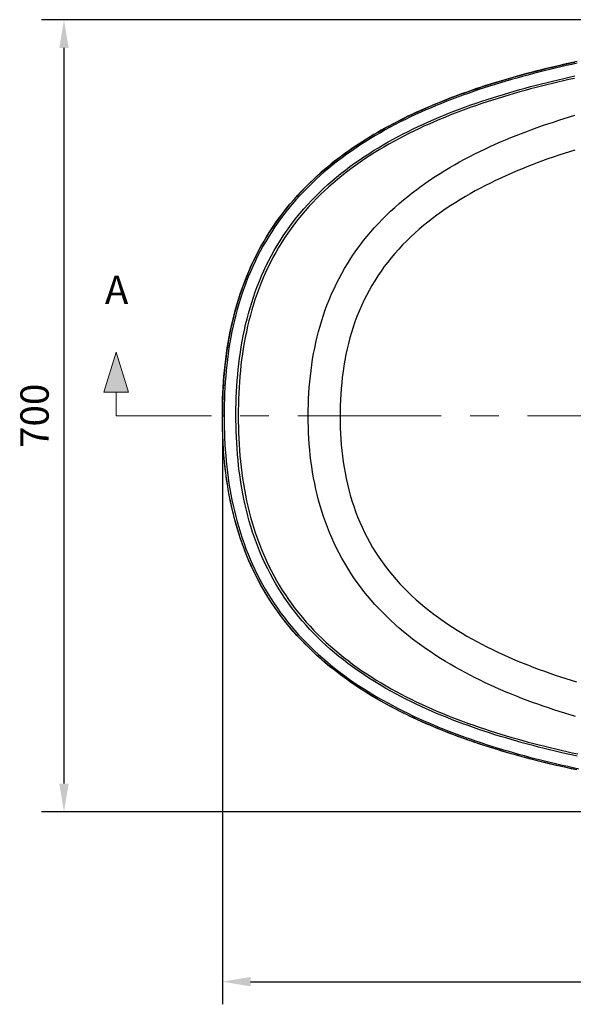
# Model space of a CAD drawing. Units: millimetres. Extents: x 34958 to 53521, y -46190 to -41834.
# Drawn here: x 39121 to 39610, y -45070 to -44200 of the extents above; entities that cross this region are included whole.
import ezdxf

# ---------------------------------------------------------------- set-up
doc = ezdxf.new("R2010")
doc.units = ezdxf.units.MM
doc.header["$LTSCALE"] = 2
doc.linetypes.add('CENTERX2', pattern=[101.6, 63.5, -12.7, 12.7, -12.7])
doc.layers.add('dimensions', color=3, linetype='Continuous', lineweight=0)
doc.layers.add('equipment', color=1, linetype='Continuous')
doc.styles.add('ARIAL', font='Arial.ttf')
doc.dimstyles.new('Bath Dimensions', dxfattribs={"dimtxt": 25, "dimasz": 25, "dimexe": 20, "dimexo": 20, "dimgap": 10, "dimtad": 1, "dimdec": 0, "dimtxsty": 'ARIAL', "dimcen": 25, "dimclrd": 256, "dimclre": 256, "dimclrt": 256, "dimadec": 0, "dimazin": 0, "dimtfac": 1, "dimtdec": 0, "dimtmove": 0, "dimatfit": 3, "dimfxl": 1, "dimtvp": 10, "dimtfillclr": 256, "dimarcsym": 0})

# ---------------------------------------------------------------- blocks, each defined once
blk = doc.blocks.new('A$C600EDFF6')
at = {"layer": 'dimensions'}
blk.add_hatch(color=256, dxfattribs=at).paths.add_polyline_path([(2.17, 11.27), (0, 4.2), (4.34, 4.2)])
for p, q in [((2.17, 11.27), (0, 4.2)), ((2.17, 11.27), (4.34, 4.2)), ((0, 4.2), (4.34, 4.2)), ((2.17, 4.2), (2.17, 0)), ((2.17, 0), (9.77, 0))]:
    blk.add_line(p, q, dxfattribs=at)
blk = doc.blocks.new('Ayres bath - plan view')
at = {"layer": 'equipment'}
for points in [[(-986.39, 313), (-990.48, 312.12), (-994.56, 311.22), (-998.64, 310.31), (-1002.72, 309.37), (-1006.79, 308.42), (-1010.85, 307.45), (-1014.91, 306.47), (-1018.97, 305.46), (-1023.02, 304.43), (-1027.07, 303.38), (-1031.11, 302.32), (-1035.14, 301.23), (-1039.17, 300.12), (-1043.2, 298.99), (-1047.21, 297.84), (-1051.23, 296.66), (-1055.23, 295.46), (-1059.23, 294.24), (-1063.22, 292.99), (-1067.2, 291.72), (-1071.17, 290.43), (-1075.14, 289.11), (-1079.1, 287.76), (-1083.05, 286.39), (-1086.63, 285.11), (-1090.22, 283.8), (-1093.79, 282.48), (-1097.35, 281.13), (-1100.91, 279.76), (-1104.46, 278.36), (-1108, 276.94), (-1111.52, 275.5), (-1115.04, 274.03), (-1118.55, 272.54), (-1122.04, 271.01), (-1125.52, 269.46), (-1128.99, 267.88), (-1132.45, 266.27), (-1135.89, 264.64), (-1139.32, 262.97), (-1142.73, 261.27), (-1146.13, 259.54), (-1149.51, 257.78), (-1152.88, 255.98), (-1156.22, 254.15), (-1159.55, 252.29), (-1162.86, 250.4), (-1166.15, 248.47), (-1169.41, 246.5), (-1172.66, 244.5), (-1175.89, 242.47), (-1179.09, 240.4), (-1182.26, 238.29), (-1185.42, 236.14), (-1188.54, 233.96), (-1191.64, 231.74), (-1194.71, 229.48), (-1197.76, 227.19), (-1200.77, 224.86), (-1203.76, 222.49), (-1206.71, 220.08), (-1209.63, 217.63), (-1212.52, 215.14), (-1215.37, 212.61), (-1218.18, 210.05), (-1220.96, 207.44), (-1223.71, 204.79), (-1226.41, 202.11), (-1229.07, 199.39), (-1231.7, 196.62), (-1234.28, 193.82), (-1236.81, 190.97), (-1239.31, 188.09), (-1241.75, 185.17), (-1244.15, 182.2), (-1246.5, 179.2), (-1248.8, 176.16), (-1251.05, 173.08), (-1253.25, 169.96), (-1255.4, 166.8), (-1257.13, 164.19), (-1258.84, 161.56), (-1260.5, 158.9), (-1262.13, 156.22), (-1263.71, 153.52), (-1265.27, 150.79), (-1266.78, 148.05), (-1268.26, 145.29), (-1269.7, 142.5), (-1271.11, 139.7), (-1272.48, 136.88), (-1273.81, 134.05), (-1275.11, 131.19), (-1276.37, 128.32), (-1277.59, 125.44), (-1278.78, 122.54), (-1279.93, 119.62), (-1281.04, 116.7), (-1282.12, 113.75), (-1283.17, 110.8), (-1284.18, 107.83), (-1285.15, 104.86), (-1286.09, 101.87), (-1287, 98.87), (-1287.87, 95.86), (-1288.71, 92.84), (-1289.51, 89.81), (-1290.28, 86.77), (-1291.02, 83.72), (-1291.73, 80.67), (-1292.4, 77.61), (-1293.04, 74.54), (-1293.65, 71.47), (-1294.23, 68.39), (-1294.78, 65.3), (-1295.29, 62.21), (-1295.78, 59.11), (-1296.24, 56.01), (-1296.67, 52.91), (-1297.07, 49.8), (-1297.44, 46.69), (-1297.78, 43.57), (-1298.1, 40.45), (-1298.39, 37.33), (-1298.66, 34.21), (-1298.89, 31.08), (-1299.11, 27.95), (-1299.3, 24.82), (-1299.46, 21.69), (-1299.6, 18.56), (-1299.72, 15.43), (-1299.82, 12.3), (-1299.9, 9.17), (-1299.95, 6.03), (-1299.98, 2.9), (-1300, -0.23)], [(-1300, 0), (-1299.97, 5.05), (-1299.89, 10.08), (-1299.75, 15.11), (-1299.55, 20.13), (-1299.29, 25.14), (-1298.97, 30.14), (-1298.58, 35.13), (-1298.13, 40.11), (-1297.61, 45.08), (-1297.03, 50.04), (-1296.37, 54.99), (-1295.65, 59.93), (-1294.84, 64.86), (-1293.96, 69.77), (-1293.01, 74.67), (-1291.97, 79.56), (-1290.85, 84.44), (-1289.64, 89.3), (-1288.35, 94.16), (-1286.97, 98.99), (-1285.49, 103.81), (-1283.93, 108.62), (-1282.26, 113.41), (-1280.5, 118.17), (-1278.65, 122.87), (-1276.72, 127.52), (-1274.69, 132.13), (-1272.57, 136.68), (-1270.37, 141.18), (-1268.07, 145.64), (-1265.68, 150.04), (-1263.19, 154.38), (-1260.61, 158.68), (-1257.94, 162.93), (-1255.18, 167.12), (-1252.32, 171.26), (-1249.37, 175.35), (-1246.33, 179.38), (-1243.18, 183.36), (-1239.96, 187.28), (-1236.66, 191.12), (-1233.29, 194.88), (-1229.85, 198.57), (-1226.34, 202.18), (-1222.77, 205.72), (-1219.14, 209.18), (-1215.44, 212.57), (-1211.67, 215.9), (-1207.85, 219.15), (-1203.97, 222.34), (-1200.02, 225.47), (-1196.02, 228.53), (-1191.97, 231.52), (-1187.85, 234.46), (-1183.69, 237.33), (-1179.47, 240.14), (-1175.22, 242.89), (-1170.94, 245.56), (-1166.63, 248.17), (-1162.29, 250.71), (-1157.92, 253.19), (-1153.53, 255.61), (-1149.11, 257.97), (-1144.66, 260.28), (-1140.19, 262.53), (-1135.69, 264.72), (-1131.18, 266.87), (-1126.64, 268.96), (-1122.07, 271), (-1117.49, 273), (-1112.88, 274.95), (-1108.26, 276.86), (-1103.61, 278.72), (-1098.95, 280.54), (-1094.27, 282.32), (-1089.57, 284.06), (-1084.85, 285.75), (-1080.11, 287.41), (-1075.36, 289.04), (-1070.59, 290.62), (-1065.81, 292.17), (-1061.01, 293.69), (-1056.19, 295.17), (-1051.37, 296.62), (-1046.53, 298.03), (-1041.7, 299.41), (-1036.86, 300.76), (-1032.02, 302.07), (-1027.17, 303.36), (-1022.33, 304.61), (-1017.47, 305.83), (-1012.62, 307.02), (-1007.77, 308.19), (-1002.91, 309.33), (-998.05, 310.44), (-993.18, 311.53), (-988.32, 312.59)], [(-986.12, 311.52), (-990.98, 310.47), (-995.85, 309.4), (-1000.71, 308.29), (-1005.57, 307.17), (-1010.43, 306.01), (-1015.29, 304.83), (-1020.14, 303.62), (-1024.99, 302.37), (-1029.84, 301.1), (-1034.68, 299.8), (-1039.52, 298.47), (-1044.36, 297.1), (-1049.2, 295.7), (-1054.03, 294.26), (-1058.85, 292.79), (-1063.66, 291.29), (-1068.45, 289.75), (-1073.22, 288.17), (-1077.98, 286.56), (-1082.72, 284.91), (-1087.45, 283.23), (-1092.16, 281.5), (-1096.85, 279.74), (-1101.52, 277.93), (-1106.17, 276.09), (-1110.8, 274.19), (-1115.42, 272.26), (-1120.01, 270.27), (-1124.58, 268.24), (-1129.13, 266.17), (-1133.66, 264.04), (-1138.16, 261.86), (-1142.64, 259.62), (-1147.09, 257.33), (-1151.52, 254.99), (-1155.93, 252.59), (-1160.3, 250.12), (-1164.65, 247.6), (-1168.97, 245.01), (-1173.26, 242.35), (-1177.52, 239.63), (-1181.75, 236.83), (-1185.93, 233.97), (-1190.06, 231.05), (-1194.13, 228.07), (-1198.15, 225.02), (-1202.1, 221.92), (-1206, 218.74), (-1209.84, 215.5), (-1213.62, 212.19), (-1217.33, 208.81), (-1220.98, 205.36), (-1224.57, 201.84), (-1228.09, 198.24), (-1231.54, 194.57), (-1234.93, 190.82), (-1238.24, 186.99), (-1241.48, 183.09), (-1244.64, 179.11), (-1247.7, 175.08), (-1250.67, 171), (-1253.54, 166.87), (-1256.32, 162.68), (-1259, 158.44), (-1261.59, 154.15), (-1264.08, 149.81), (-1266.49, 145.41), (-1268.8, 140.97), (-1271.01, 136.47), (-1273.14, 131.92), (-1275.17, 127.32), (-1277.12, 122.66), (-1278.97, 117.96), (-1280.74, 113.21), (-1282.41, 108.42), (-1283.99, 103.61), (-1285.47, 98.79), (-1286.85, 93.95), (-1288.15, 89.1), (-1289.36, 84.23), (-1290.48, 79.36), (-1291.52, 74.47), (-1292.48, 69.56), (-1293.36, 64.65), (-1294.16, 59.72), (-1294.89, 54.78), (-1295.54, 49.83), (-1296.13, 44.87), (-1296.65, 39.9), (-1297.09, 34.91), (-1297.48, 29.92), (-1297.8, 24.92), (-1298.06, 19.91), (-1298.25, 14.89), (-1298.39, 9.86), (-1298.47, 4.82), (-1298.5, -0.23)], [(-986.31, -300.73), (-991.18, -299.67), (-996.05, -298.58), (-1000.91, -297.46), (-1005.77, -296.32), (-1010.63, -295.15), (-1015.49, -293.95), (-1020.34, -292.72), (-1025.19, -291.46), (-1030.04, -290.17), (-1034.88, -288.85), (-1039.72, -287.49), (-1044.54, -286.1), (-1049.36, -284.68), (-1054.16, -283.23), (-1058.94, -281.75), (-1063.71, -280.23), (-1068.47, -278.67), (-1073.21, -277.08), (-1077.93, -275.45), (-1082.64, -273.79), (-1087.33, -272.08), (-1092.01, -270.33), (-1096.66, -268.54), (-1101.3, -266.71), (-1105.92, -264.83), (-1110.52, -262.91), (-1115.1, -260.94), (-1119.66, -258.92), (-1124.2, -256.86), (-1128.72, -254.74), (-1133.22, -252.57), (-1137.69, -250.34), (-1142.14, -248.06), (-1146.56, -245.72), (-1150.96, -243.32), (-1155.33, -240.85), (-1159.67, -238.32), (-1163.99, -235.73), (-1168.28, -233.06), (-1172.53, -230.33), (-1176.72, -227.53), (-1180.87, -224.68), (-1184.96, -221.76), (-1188.99, -218.78), (-1192.97, -215.73), (-1196.89, -212.62), (-1200.75, -209.43), (-1204.54, -206.18), (-1208.28, -202.85), (-1211.95, -199.45), (-1215.56, -195.97), (-1219.1, -192.42), (-1222.57, -188.78), (-1225.97, -185.07), (-1229.3, -181.27), (-1232.55, -177.4), (-1235.72, -173.45), (-1238.79, -169.45), (-1241.76, -165.39), (-1244.64, -161.27), (-1247.42, -157.09), (-1250.1, -152.86), (-1252.68, -148.57), (-1255.17, -144.22), (-1257.56, -139.81), (-1259.86, -135.35), (-1262.06, -130.84), (-1264.17, -126.26), (-1266.18, -121.63), (-1268.09, -116.95), (-1269.91, -112.22), (-1271.63, -107.48), (-1273.24, -102.72), (-1274.75, -97.93), (-1276.17, -93.12), (-1277.5, -88.3), (-1278.74, -83.45), (-1279.89, -78.59), (-1280.95, -73.71), (-1281.93, -68.81), (-1282.83, -63.89), (-1283.65, -58.96), (-1284.39, -54.01), (-1285.06, -49.05), (-1285.65, -44.07), (-1286.18, -39.07), (-1286.63, -34.06), (-1287.01, -29.04), (-1287.33, -24), (-1287.59, -18.97), (-1287.78, -13.94), (-1287.91, -8.91), (-1287.98, -3.89), (-1288, 1.12), (-1287.96, 6.13), (-1287.86, 11.14), (-1287.7, 16.14), (-1287.49, 21.13), (-1287.21, 26.12), (-1286.86, 31.11), (-1286.45, 36.09), (-1285.98, 41.06), (-1285.43, 46.03), (-1284.81, 50.99), (-1284.11, 55.95), (-1283.34, 60.89), (-1282.48, 65.84), (-1281.55, 70.77), (-1280.53, 75.7), (-1279.42, 80.62), (-1278.22, 85.54), (-1276.93, 90.44), (-1275.55, 95.3), (-1274.07, 100.12), (-1272.51, 104.9), (-1270.86, 109.64), (-1269.11, 114.33), (-1267.27, 118.99), (-1265.33, 123.6), (-1263.3, 128.17), (-1261.17, 132.7), (-1258.93, 137.18), (-1256.6, 141.62), (-1254.16, 146.01), (-1251.62, 150.36), (-1248.97, 154.66), (-1246.22, 158.91), (-1243.37, 163.11), (-1240.44, 167.23), (-1237.42, 171.27), (-1234.31, 175.23), (-1231.13, 179.11), (-1227.87, 182.92), (-1224.53, 186.66), (-1221.12, 190.32), (-1217.63, 193.91), (-1214.07, 197.42), (-1210.43, 200.87), (-1206.72, 204.25), (-1202.94, 207.56), (-1199.09, 210.81), (-1195.18, 213.99), (-1191.19, 217.11), (-1187.15, 220.16), (-1183.06, 223.13), (-1178.94, 226.02), (-1174.77, 228.85), (-1170.57, 231.6), (-1166.33, 234.28), (-1162.05, 236.9), (-1157.75, 239.45), (-1153.41, 241.95), (-1149.03, 244.38), (-1144.63, 246.75), (-1140.19, 249.06), (-1135.73, 251.32), (-1131.24, 253.53), (-1126.72, 255.69), (-1122.17, 257.79), (-1117.6, 259.84), (-1113, 261.85), (-1108.38, 263.81), (-1103.73, 265.73), (-1099.06, 267.6), (-1094.37, 269.43), (-1089.65, 271.22), (-1084.92, 272.96), (-1080.18, 274.66), (-1075.43, 276.32), (-1070.67, 277.94), (-1065.89, 279.52), (-1061.11, 281.06), (-1056.32, 282.57), (-1051.52, 284.04), (-1046.71, 285.47), (-1041.89, 286.87), (-1037.06, 288.24), (-1032.23, 289.57), (-1027.39, 290.88), (-1022.54, 292.15), (-1017.68, 293.4), (-1012.81, 294.61), (-1007.94, 295.8), (-1003.06, 296.96), (-998.17, 298.09), (-993.28, 299.2), (-988.38, 300.28)], [(-988.66, 298.18), (-993.53, 297.09), (-998.4, 295.99), (-1003.26, 294.86), (-1008.12, 293.7), (-1012.96, 292.51), (-1017.8, 291.3), (-1022.64, 290.06), (-1027.46, 288.79), (-1032.28, 287.49), (-1037.09, 286.15), (-1041.89, 284.79), (-1046.69, 283.39), (-1051.47, 281.96), (-1056.25, 280.5), (-1061.01, 278.99), (-1065.77, 277.46), (-1070.52, 275.88), (-1075.26, 274.26), (-1079.99, 272.61), (-1084.7, 270.91), (-1089.41, 269.17), (-1094.1, 267.39), (-1098.77, 265.57), (-1103.41, 263.7), (-1108.03, 261.79), (-1112.63, 259.83), (-1117.2, 257.83), (-1121.75, 255.78), (-1126.27, 253.69), (-1130.77, 251.54), (-1135.23, 249.34), (-1139.67, 247.08), (-1144.08, 244.77), (-1148.46, 242.41), (-1152.81, 239.98), (-1157.13, 237.5), (-1161.41, 234.95), (-1165.66, 232.34), (-1169.88, 229.67), (-1174.06, 226.92), (-1178.2, 224.11), (-1182.3, 221.22), (-1186.36, 218.25), (-1190.38, 215.21), (-1194.34, 212.1), (-1198.23, 208.93), (-1202.05, 205.69), (-1205.8, 202.39), (-1209.48, 199.02), (-1213.09, 195.58), (-1216.63, 192.07), (-1220.1, 188.49), (-1223.48, 184.84), (-1226.8, 181.11), (-1230.03, 177.31), (-1233.18, 173.44), (-1236.26, 169.48), (-1239.25, 165.45), (-1242.16, 161.34), (-1244.99, 157.16), (-1247.71, 152.92), (-1250.32, 148.63), (-1252.83, 144.3), (-1255.24, 139.92), (-1257.55, 135.5), (-1259.75, 131.03), (-1261.86, 126.52), (-1263.86, 121.96), (-1265.77, 117.36), (-1267.59, 112.72), (-1269.31, 108.04), (-1270.93, 103.32), (-1272.47, 98.55), (-1273.91, 93.75), (-1275.27, 88.9), (-1276.54, 84.02), (-1277.71, 79.13), (-1278.8, 74.23), (-1279.8, 69.33), (-1280.71, 64.41), (-1281.54, 59.49), (-1282.29, 54.57), (-1282.97, 49.63), (-1283.57, 44.7), (-1284.1, 39.75), (-1284.56, 34.8), (-1284.95, 29.84), (-1285.28, 24.88), (-1285.54, 19.92), (-1285.74, 14.94), (-1285.89, 9.97), (-1285.97, 4.99), (-1286, 0)], [(-1224.05, 0), (-1224.01, 4.99), (-1223.91, 9.98), (-1223.73, 14.97), (-1223.47, 19.97), (-1223.13, 24.97), (-1222.71, 29.97), (-1222.21, 34.97), (-1221.62, 39.98), (-1220.94, 44.99), (-1220.17, 49.98), (-1219.31, 54.94), (-1218.35, 59.87), (-1217.31, 64.78), (-1216.17, 69.66), (-1214.93, 74.51), (-1213.59, 79.33), (-1212.15, 84.12), (-1210.61, 88.89), (-1208.96, 93.62), (-1207.21, 98.33), (-1205.35, 103), (-1203.38, 107.64), (-1201.29, 112.25), (-1199.1, 116.81), (-1196.81, 121.3), (-1194.43, 125.73), (-1191.94, 130.08), (-1189.37, 134.37), (-1186.69, 138.6), (-1183.92, 142.76), (-1181.06, 146.85), (-1178.11, 150.88), (-1175.06, 154.84), (-1171.92, 158.74), (-1168.68, 162.57), (-1165.36, 166.34), (-1161.94, 170.05), (-1158.44, 173.7), (-1154.86, 177.26), (-1151.22, 180.75), (-1147.52, 184.15), (-1143.76, 187.47), (-1139.94, 190.72), (-1136.07, 193.89), (-1132.14, 196.98), (-1128.17, 200.01), (-1124.13, 202.96), (-1120.05, 205.85), (-1115.92, 208.67), (-1111.75, 211.43), (-1107.52, 214.13), (-1103.25, 216.76), (-1098.94, 219.34), (-1094.59, 221.86), (-1090.19, 224.32), (-1085.76, 226.72), (-1081.3, 229.07), (-1076.82, 231.35), (-1072.32, 233.57), (-1067.79, 235.74), (-1063.25, 237.86), (-1058.68, 239.92), (-1054.1, 241.93), (-1049.49, 243.89), (-1044.87, 245.81), (-1040.23, 247.68), (-1035.58, 249.5), (-1030.91, 251.28), (-1026.22, 253.01), (-1021.51, 254.71), (-1016.79, 256.36), (-1012.06, 257.98), (-1007.31, 259.56), (-1002.54, 261.1), (-997.76, 262.6), (-992.97, 264.07), (-988.17, 265.5)], [(-988.29, 234.76), (-993.08, 233.27), (-997.85, 231.74), (-1002.61, 230.17), (-1007.35, 228.57), (-1012.08, 226.92), (-1016.79, 225.23), (-1021.48, 223.5), (-1026.16, 221.72), (-1030.82, 219.89), (-1035.46, 218.02), (-1040.09, 216.1), (-1044.69, 214.13), (-1049.28, 212.1), (-1053.84, 210.02), (-1058.38, 207.88), (-1062.9, 205.69), (-1067.4, 203.43), (-1071.87, 201.11), (-1076.32, 198.72), (-1080.73, 196.27), (-1085.09, 193.76), (-1089.41, 191.19), (-1093.68, 188.55), (-1097.9, 185.84), (-1102.07, 183.06), (-1106.19, 180.22), (-1110.25, 177.3), (-1114.26, 174.3), (-1118.21, 171.22), (-1122.1, 168.06), (-1125.93, 164.82), (-1129.69, 161.49), (-1133.39, 158.07), (-1137.02, 154.55), (-1140.57, 150.94), (-1144.02, 147.25), (-1147.37, 143.5), (-1150.62, 139.67), (-1153.76, 135.76), (-1156.79, 131.78), (-1159.72, 127.72), (-1162.53, 123.59), (-1165.24, 119.38), (-1167.83, 115.09), (-1170.32, 110.72), (-1172.69, 106.28), (-1174.95, 101.75), (-1177.09, 97.16), (-1179.1, 92.52), (-1180.98, 87.85), (-1182.73, 83.14), (-1184.36, 78.39), (-1185.87, 73.61), (-1187.27, 68.8), (-1188.55, 63.96), (-1189.71, 59.08), (-1190.77, 54.17), (-1191.73, 49.23), (-1192.57, 44.26), (-1193.32, 39.26), (-1193.97, 34.24), (-1194.51, 29.23), (-1194.96, 24.22), (-1195.32, 19.21), (-1195.6, 14.21), (-1195.78, 9.21), (-1195.89, 4.22), (-1195.91, -0.78), (-1195.86, -5.77), (-1195.73, -10.76), (-1195.52, -15.74), (-1195.23, -20.72), (-1194.84, -25.7), (-1194.37, -30.68), (-1193.8, -35.65), (-1193.13, -40.62), (-1192.36, -45.58), (-1191.48, -50.54), (-1190.5, -55.5), (-1189.4, -60.45), (-1188.19, -65.36), (-1186.87, -70.23), (-1185.43, -75.05), (-1183.88, -79.82), (-1182.22, -84.55), (-1180.43, -89.23), (-1178.53, -93.87), (-1176.5, -98.45), (-1174.35, -102.98), (-1172.07, -107.47), (-1169.67, -111.9), (-1167.13, -116.28), (-1164.47, -120.6), (-1161.7, -124.84), (-1158.82, -128.99), (-1155.84, -133.04), (-1152.77, -137.01), (-1149.59, -140.89), (-1146.32, -144.69), (-1142.96, -148.41), (-1139.5, -152.04), (-1135.95, -155.6), (-1132.32, -159.07), (-1128.59, -162.48), (-1124.79, -165.8), (-1120.9, -169.05), (-1116.95, -172.21), (-1112.96, -175.29), (-1108.91, -178.27), (-1104.81, -181.18), (-1100.67, -184.01), (-1096.49, -186.76), (-1092.26, -189.43), (-1087.99, -192.04), (-1083.69, -194.58), (-1079.34, -197.05), (-1074.96, -199.46), (-1070.54, -201.81), (-1066.09, -204.09), (-1061.6, -206.33), (-1057.09, -208.5), (-1052.54, -210.62), (-1047.96, -212.69), (-1043.35, -214.71), (-1038.71, -216.68), (-1034.05, -218.6), (-1029.37, -220.47), (-1024.68, -222.29), (-1019.99, -224.05), (-1015.28, -225.78), (-1010.56, -227.45), (-1005.84, -229.08), (-1001.1, -230.67), (-996.36, -232.22), (-991.61, -233.73), (-986.85, -235.2)], [(-988.01, -312.65), (-992.1, -311.77), (-996.18, -310.86), (-1000.25, -309.94), (-1004.32, -309), (-1008.39, -308.04), (-1012.45, -307.07), (-1016.51, -306.07), (-1020.56, -305.06), (-1024.61, -304.02), (-1028.65, -302.97), (-1032.69, -301.89), (-1036.72, -300.8), (-1040.74, -299.68), (-1044.76, -298.54), (-1048.78, -297.38), (-1052.78, -296.2), (-1056.78, -294.99), (-1060.77, -293.76), (-1064.76, -292.51), (-1068.74, -291.23), (-1072.71, -289.92), (-1076.67, -288.59), (-1080.62, -287.24), (-1084.56, -285.86), (-1088.13, -284.57), (-1091.69, -283.26), (-1095.24, -281.93), (-1098.79, -280.58), (-1102.32, -279.21), (-1105.84, -277.81), (-1109.36, -276.39), (-1112.87, -274.94), (-1116.36, -273.47), (-1119.84, -271.97), (-1123.32, -270.45), (-1126.78, -268.89), (-1130.22, -267.31), (-1133.66, -265.7), (-1137.08, -264.06), (-1140.48, -262.39), (-1143.87, -260.69), (-1147.25, -258.96), (-1150.61, -257.2), (-1153.95, -255.4), (-1157.27, -253.57), (-1160.58, -251.71), (-1163.86, -249.81), (-1167.13, -247.88), (-1170.37, -245.92), (-1173.59, -243.92), (-1176.8, -241.88), (-1179.97, -239.81), (-1183.13, -237.7), (-1186.26, -235.56), (-1189.36, -233.38), (-1192.44, -231.16), (-1195.49, -228.91), (-1198.51, -226.62), (-1201.5, -224.28), (-1204.46, -221.92), (-1207.39, -219.51), (-1210.29, -217.06), (-1213.15, -214.58), (-1215.98, -212.06), (-1218.78, -209.5), (-1221.53, -206.9), (-1224.26, -204.26), (-1226.94, -201.58), (-1229.58, -198.86), (-1232.18, -196.1), (-1234.74, -193.3), (-1237.26, -190.47), (-1239.73, -187.59), (-1242.15, -184.68), (-1244.53, -181.72), (-1246.86, -178.73), (-1249.15, -175.7), (-1251.38, -172.63), (-1253.56, -169.52), (-1255.68, -166.37), (-1257.41, -163.77), (-1259.09, -161.15), (-1260.74, -158.5), (-1262.35, -155.84), (-1263.93, -153.15), (-1265.47, -150.44), (-1266.97, -147.71), (-1268.44, -144.96), (-1269.87, -142.19), (-1271.26, -139.4), (-1272.62, -136.59), (-1273.94, -133.77), (-1275.22, -130.93), (-1276.47, -128.08), (-1277.69, -125.2), (-1278.87, -122.32), (-1280.01, -119.42), (-1281.11, -116.51), (-1282.19, -113.58), (-1283.22, -110.64), (-1284.23, -107.69), (-1285.19, -104.73), (-1286.13, -101.76), (-1287.03, -98.77), (-1287.89, -95.78), (-1288.73, -92.78), (-1289.52, -89.76), (-1290.29, -86.74), (-1291.02, -83.71), (-1291.73, -80.68), (-1292.4, -77.63), (-1293.03, -74.58), (-1293.64, -71.53), (-1294.22, -68.46), (-1294.76, -65.39), (-1295.28, -62.32), (-1295.76, -59.24), (-1296.22, -56.16), (-1296.65, -53.07), (-1297.05, -49.98), (-1297.42, -46.88), (-1297.76, -43.78), (-1298.08, -40.68), (-1298.37, -37.58), (-1298.63, -34.47), (-1298.87, -31.37), (-1299.09, -28.26), (-1299.28, -25.14), (-1299.45, -22.03), (-1299.59, -18.92), (-1299.71, -15.8), (-1299.81, -12.69), (-1299.89, -9.57), (-1299.94, -6.46), (-1299.98, -3.34), (-1300, -0.23)], [(-986.66, -312.94), (-991.52, -311.89), (-996.37, -310.82), (-1001.22, -309.72), (-1006.06, -308.59), (-1010.89, -307.44), (-1015.73, -306.26), (-1020.55, -305.06), (-1025.37, -303.83), (-1030.19, -302.56), (-1035, -301.27), (-1039.8, -299.95), (-1044.59, -298.59), (-1049.38, -297.2), (-1054.17, -295.78), (-1058.95, -294.33), (-1063.72, -292.84), (-1068.47, -291.31), (-1073.22, -289.75), (-1077.94, -288.16), (-1082.65, -286.53), (-1087.35, -284.86), (-1092.03, -283.15), (-1096.69, -281.41), (-1101.33, -279.62), (-1105.95, -277.79), (-1110.56, -275.92), (-1115.14, -274), (-1119.71, -272.04), (-1124.25, -270.04), (-1128.77, -267.98), (-1133.27, -265.88), (-1137.75, -263.72), (-1142.21, -261.52), (-1146.64, -259.26), (-1151.05, -256.94), (-1155.43, -254.57), (-1159.79, -252.14), (-1164.11, -249.65), (-1168.42, -247.1), (-1172.69, -244.48), (-1176.92, -241.8), (-1181.11, -239.06), (-1185.25, -236.27), (-1189.34, -233.41), (-1193.37, -230.5), (-1197.36, -227.52), (-1201.28, -224.48), (-1205.16, -221.38), (-1208.97, -218.21), (-1212.73, -214.97), (-1216.44, -211.67), (-1220.08, -208.3), (-1223.66, -204.85), (-1227.18, -201.34), (-1230.63, -197.75), (-1234.02, -194.08), (-1237.34, -190.34), (-1240.6, -186.51), (-1243.78, -182.62), (-1246.87, -178.68), (-1249.86, -174.68), (-1252.76, -170.64), (-1255.57, -166.54), (-1258.29, -162.39), (-1260.91, -158.19), (-1263.45, -153.95), (-1265.89, -149.65), (-1268.24, -145.3), (-1270.5, -140.91), (-1272.68, -136.46), (-1274.76, -131.97), (-1276.76, -127.43), (-1278.67, -122.84), (-1280.49, -118.2), (-1282.22, -113.52), (-1283.87, -108.79), (-1285.43, -104.01), (-1286.9, -99.22), (-1288.28, -94.4), (-1289.58, -89.56), (-1290.78, -84.71), (-1291.91, -79.84), (-1292.95, -74.95), (-1293.91, -70.05), (-1294.8, -65.13), (-1295.6, -60.19), (-1296.34, -55.24), (-1297, -50.27), (-1297.59, -45.29), (-1298.11, -40.3), (-1298.57, -35.3), (-1298.96, -30.3), (-1299.28, -25.3), (-1299.54, -20.29), (-1299.74, -15.28), (-1299.88, -10.27), (-1299.97, -5.25), (-1300, -0.23)], [(-1298.5, -0.23), (-1298.47, -5.23), (-1298.38, -10.23), (-1298.24, -15.22), (-1298.04, -20.2), (-1297.78, -25.17), (-1297.46, -30.13), (-1297.08, -35.08), (-1296.63, -40.03), (-1296.12, -44.96), (-1295.54, -49.89), (-1294.89, -54.8), (-1294.16, -59.71), (-1293.36, -64.6), (-1292.49, -69.49), (-1291.54, -74.36), (-1290.51, -79.22), (-1289.4, -84.07), (-1288.2, -88.91), (-1286.91, -93.73), (-1285.54, -98.55), (-1284.07, -103.35), (-1282.51, -108.12), (-1280.86, -112.86), (-1279.13, -117.55), (-1277.31, -122.19), (-1275.4, -126.78), (-1273.41, -131.33), (-1271.32, -135.82), (-1269.15, -140.27), (-1266.88, -144.67), (-1264.53, -149.01), (-1262.08, -153.31), (-1259.54, -157.56), (-1256.91, -161.76), (-1254.19, -165.91), (-1251.38, -170), (-1248.47, -174.05), (-1245.46, -178.04), (-1242.37, -181.98), (-1239.18, -185.87), (-1235.92, -189.69), (-1232.58, -193.43), (-1229.19, -197.09), (-1225.72, -200.68), (-1222.2, -204.19), (-1218.61, -207.62), (-1214.95, -210.99), (-1211.24, -214.29), (-1207.47, -217.51), (-1203.65, -220.67), (-1199.76, -223.77), (-1195.82, -226.8), (-1191.83, -229.77), (-1187.78, -232.67), (-1183.68, -235.52), (-1179.54, -238.31), (-1175.34, -241.04), (-1171.09, -243.71), (-1166.81, -246.31), (-1162.5, -248.86), (-1158.16, -251.34), (-1153.8, -253.76), (-1149.41, -256.12), (-1144.99, -258.42), (-1140.55, -260.67), (-1136.09, -262.87), (-1131.6, -265.01), (-1127.1, -267.1), (-1122.57, -269.15), (-1118.01, -271.14), (-1113.44, -273.09), (-1108.85, -275), (-1104.24, -276.86), (-1099.61, -278.68), (-1094.96, -280.46), (-1090.29, -282.19), (-1085.61, -283.89), (-1080.91, -285.55), (-1076.19, -287.17), (-1071.45, -288.76), (-1066.7, -290.31), (-1061.94, -291.83), (-1057.16, -293.31), (-1052.38, -294.75), (-1047.59, -296.16), (-1042.8, -297.54), (-1038, -298.89), (-1033.19, -300.2), (-1028.38, -301.49), (-1023.56, -302.74), (-1018.74, -303.97), (-1013.91, -305.17), (-1009.07, -306.34), (-1004.23, -307.48), (-999.38, -308.6), (-994.53, -309.69), (-989.68, -310.76), (-984.82, -311.8)], [(-1300, -0.23), (-1300, 0)], [(-1298.5, -0.23), (-1300, -0.23)], [(-1300, -0.23), (-1300, -0.23)], [(-1286, 0), (-1285.97, -5.03), (-1285.88, -10.06), (-1285.74, -15.1), (-1285.53, -20.15), (-1285.26, -25.2), (-1284.92, -30.25), (-1284.52, -35.28), (-1284.04, -40.3), (-1283.5, -45.31), (-1282.88, -50.3), (-1282.19, -55.27), (-1281.42, -60.23), (-1280.57, -65.17), (-1279.65, -70.09), (-1278.63, -75), (-1277.54, -79.89), (-1276.35, -84.76), (-1275.08, -89.61), (-1273.71, -94.44), (-1272.25, -99.25), (-1270.69, -104.04), (-1269.03, -108.81), (-1267.27, -113.56), (-1265.4, -118.28), (-1263.44, -122.96), (-1261.38, -127.57), (-1259.22, -132.13), (-1256.97, -136.62), (-1254.62, -141.06), (-1252.18, -145.44), (-1249.64, -149.77), (-1247.01, -154.03), (-1244.27, -158.23), (-1241.44, -162.37), (-1238.52, -166.46), (-1235.49, -170.48), (-1232.37, -174.45), (-1229.16, -178.36), (-1225.84, -182.2), (-1222.45, -185.98), (-1218.98, -189.66), (-1215.44, -193.27), (-1211.84, -196.79), (-1208.17, -200.24), (-1204.43, -203.61), (-1200.64, -206.9), (-1196.78, -210.13), (-1192.86, -213.28), (-1188.88, -216.36), (-1184.84, -219.37), (-1180.75, -222.32), (-1176.6, -225.2), (-1172.4, -228.02), (-1168.15, -230.77), (-1163.86, -233.46), (-1159.53, -236.08), (-1155.18, -238.63), (-1150.8, -241.12), (-1146.39, -243.54), (-1141.96, -245.9), (-1137.5, -248.2), (-1133.01, -250.44), (-1128.51, -252.63), (-1123.98, -254.76), (-1119.42, -256.84), (-1114.85, -258.87), (-1110.26, -260.85), (-1105.64, -262.78), (-1101.01, -264.67), (-1096.36, -266.51), (-1091.69, -268.31), (-1087, -270.07), (-1082.29, -271.79), (-1077.57, -273.46), (-1072.83, -275.1), (-1068.08, -276.7), (-1063.31, -278.26), (-1058.52, -279.78), (-1053.72, -281.28), (-1048.91, -282.73), (-1044.08, -284.16), (-1039.23, -285.55), (-1034.38, -286.91), (-1029.52, -288.24), (-1024.66, -289.53), (-1019.79, -290.79), (-1014.93, -292.03), (-1010.05, -293.23), (-1005.18, -294.4), (-1000.3, -295.55), (-995.42, -296.67), (-990.54, -297.76), (-985.66, -298.83)], [(-987.75, -265.63), (-992.52, -264.2), (-997.28, -262.75), (-1002.04, -261.26), (-1006.79, -259.73), (-1011.53, -258.16), (-1016.26, -256.55), (-1020.98, -254.9), (-1025.7, -253.2), (-1030.4, -251.47), (-1035.1, -249.69), (-1039.78, -247.86), (-1044.46, -245.98), (-1049.12, -244.05), (-1053.76, -242.08), (-1058.37, -240.06), (-1062.95, -237.99), (-1067.51, -235.88), (-1072.04, -233.71), (-1076.53, -231.49), (-1081, -229.22), (-1085.43, -226.9), (-1089.83, -224.52), (-1094.2, -222.08), (-1098.53, -219.58), (-1102.82, -217.03), (-1107.08, -214.4), (-1111.31, -211.72), (-1115.49, -208.97), (-1119.63, -206.15), (-1123.73, -203.25), (-1127.79, -200.29), (-1131.8, -197.25), (-1135.77, -194.13), (-1139.69, -190.93), (-1143.55, -187.65), (-1147.34, -184.31), (-1151.06, -180.9), (-1154.69, -177.43), (-1158.24, -173.89), (-1161.72, -170.29), (-1165.11, -166.62), (-1168.42, -162.87), (-1171.65, -159.06), (-1174.79, -155.18), (-1177.84, -151.22), (-1180.81, -147.2), (-1183.69, -143.1), (-1186.48, -138.92), (-1189.18, -134.67), (-1191.79, -130.34), (-1194.31, -125.94), (-1196.72, -121.47), (-1199.02, -116.96), (-1201.21, -112.41), (-1203.3, -107.82), (-1205.27, -103.19), (-1207.13, -98.52), (-1208.89, -93.8), (-1210.55, -89.05), (-1212.1, -84.26), (-1213.56, -79.44), (-1214.91, -74.57), (-1216.16, -69.67), (-1217.32, -64.73), (-1218.37, -59.77), (-1219.33, -54.81), (-1220.19, -49.84), (-1220.96, -44.87), (-1221.63, -39.9), (-1222.22, -34.92), (-1222.72, -29.94), (-1223.13, -24.96), (-1223.47, -19.97), (-1223.73, -14.98), (-1223.91, -9.99), (-1224.01, -5), (-1224.05, 0)]]:
    blk.add_lwpolyline(points, dxfattribs=at)
blk = doc.blocks.new('*D275')
at = {"layer": 'Defpoints', "color": 0}
for p in [(39300, -44549.99), (40900, -44549.99), (40900, -45049.99)]:
    blk.add_point(p, dxfattribs=at)
at = {"layer": 'dimensions', "lineweight": -2}
for p, q in [((39300, -44569.99), (39300, -45069.99)), ((40900, -44569.99), (40900, -45069.99)), ((39325, -45049.99), (40875, -45049.99))]:
    blk.add_line(p, q, dxfattribs=at)
at = {"layer": 'dimensions'}
for points in [[(39325, -45045.83), (39325, -45054.16), (39300, -45049.99)], [(40875, -45054.16), (40875, -45045.83), (40900, -45049.99)]]:
    blk.add_solid(points, dxfattribs=at)
at = {"layer": 'dimensions', "insert": (40100, -45027.23), "char_height": 25, "attachment_point": 5, "style": 'ARIAL'}
blk.add_mtext('1600', dxfattribs=at)
blk = doc.blocks.new('*D276')
at = {"layer": 'Defpoints', "color": 0}
for p in [(40099.92, -44199.99), (39159.92, -44899.99), (40099.92, -44899.99)]:
    blk.add_point(p, dxfattribs=at)
at = {"layer": 'dimensions', "lineweight": -2}
for p, q in [((40079.92, -44199.99), (39139.92, -44199.99)), ((39159.92, -44224.99), (39159.92, -44874.99)), ((40079.92, -44899.99), (39139.92, -44899.99))]:
    blk.add_line(p, q, dxfattribs=at)
at = {"layer": 'dimensions'}
for points in [[(39164.08, -44224.99), (39155.75, -44224.99), (39159.92, -44199.99)], [(39155.75, -44874.99), (39164.08, -44874.99), (39159.92, -44899.99)]]:
    blk.add_solid(points, dxfattribs=at)
at = {"layer": 'dimensions', "insert": (39137.15, -44549.99), "char_height": 25, "attachment_point": 5, "rotation": 90, "style": 'ARIAL'}
blk.add_mtext('700', dxfattribs=at)

msp = doc.modelspace()

# ---------------------------------------------------------------- linework, layer by layer
at = {"layer": 'dimensions', "linetype": 'CENTERX2'}
msp.add_line((40916, -44549.99), (39244, -44549.99), dxfattribs=at)

# ---------------------------------------------------------------- block references
at = {"layer": 'dimensions', "xscale": 5, "yscale": 5, "zscale": 5}
msp.add_blockref('A$C600EDFF6', (39195.15, -44549.99), dxfattribs=at)
at = {"layer": 'equipment'}
msp.add_blockref('Ayres bath - plan view', (40600, -44549.99), dxfattribs=at)

# ---------------------------------------------------------------- texts
at = {"layer": 'dimensions', "style": 'ARIAL'}
msp.add_text('A', height=25, dxfattribs=at).set_placement((39196.12, -44451.25))

# ---------------------------------------------------------------- dimensions: what is measured, and where the dimension line sits
at = {"layer": 'dimensions'}
dim = msp.add_linear_dim(base=(39159.92, -44899.99), p1=(40099.92, -44199.99), p2=(40099.92, -44899.99), angle=90, dimstyle='Bath Dimensions', dxfattribs=at)
dim.commit()
dim.dimension.update_dxf_attribs({"geometry": '*D276', "text_midpoint": (39137.15, -44549.99)})
dim = msp.add_linear_dim(base=(40900, -45049.99), p1=(39300, -44549.99), p2=(40900, -44549.99), dimstyle='Bath Dimensions', dxfattribs=at)
dim.commit()
dim.dimension.update_dxf_attribs({"geometry": '*D275', "text_midpoint": (40100, -45027.23)})

doc.saveas('drawing.dxf')
